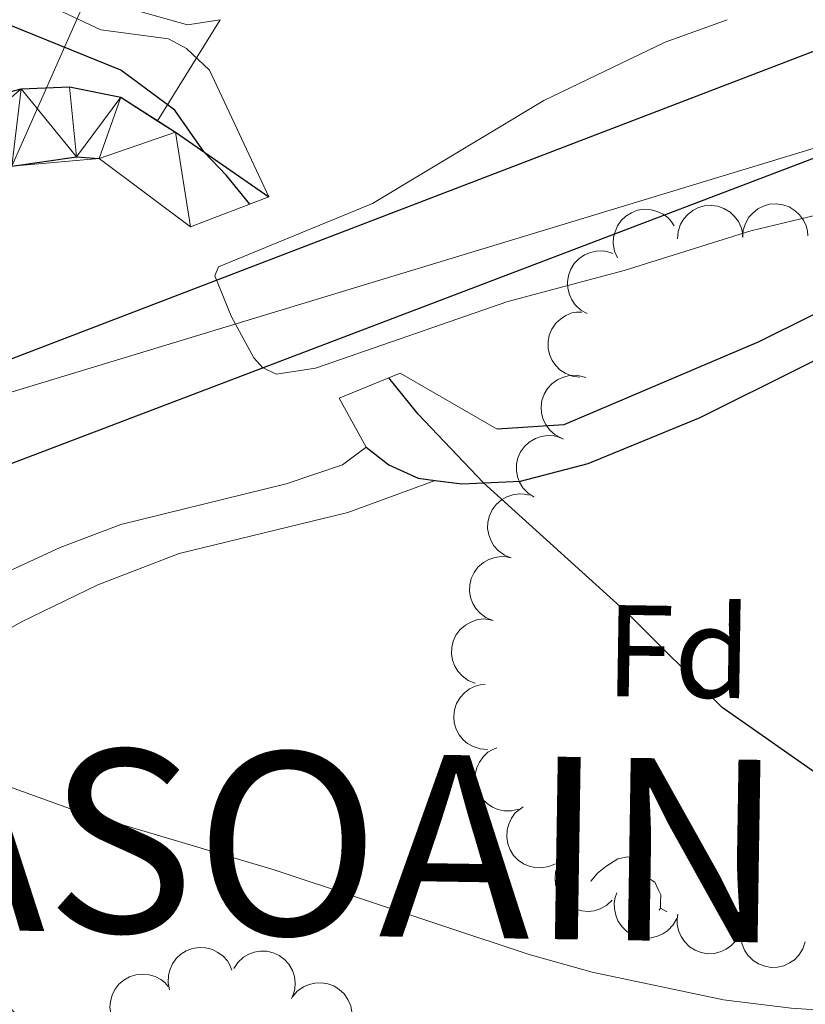
# Model space of a CAD drawing. Units: metres. Extents: x 606876 to 611331, y 717543 to 720513.
# Drawn here: x 611076 to 611136, y 718112 to 718187 of the extents above; entities that cross this region are included whole.
import ezdxf
from ezdxf.enums import TextEntityAlignment as Align

# ---------------------------------------------------------------- set-up
doc = ezdxf.new("R2010")
doc.units = ezdxf.units.M
doc.header["$MEASUREMENT"] = 0
doc.linetypes.add('DGN Style 2', pattern=[52.70039, 31.620234, -21.080156])
doc.linetypes.add('DGN Style 3', pattern=[73.780546, 52.70039, -21.080156])
for name, color, linetype, lineweight in [('Altimetría', 7, 'Continuous', 0), ('Carátula', 7, 'Continuous', 0), ('Complex', 7, 'Continuous', 0), ('Entidades_rústicas', 7, 'Continuous', 0), ('Hidrografía', 7, 'Continuous', 0), ('Marco', 7, 'Continuous', 0), ('Nivel 15', 7, 'Continuous', 0), ('Suelo urbano', 7, 'Continuous', 0), ('Textos_rotulacion', 7, 'Continuous', 0), ('Viales_ffcc', 7, 'Continuous', 0), ('Zona_arbolada', 7, 'Continuous', 0)]:
    doc.layers.add(name, color=color, linetype=linetype, lineweight=lineweight)
doc.styles.add('Style-arial', font='arial.shx', dxfattribs={"bigfont": 'arialbig.shx'})
doc.styles.add('Style-Times New Roman', font='txt')

msp = doc.modelspace()

# ---------------------------------------------------------------- linework, layer by layer
at = {"layer": 'Altimetría', "color": 30, "linetype": 'Continuous', "lineweight": 0, "flags": 128}
for points, elevation in [([(611082.0180502988, 718217.3091568882), (611084.9568296268, 718213.215284142), (611085.666734565, 718209.0835702145), (611084.4876354455, 718205.663746496), (611078.085016438, 718197.751771847), (611075.6229557968, 718192.9500166057), (611075.8232999435, 718190.054495543), (611077.2843380338, 718188.7142788819), (611081.8114132036, 718186.5915939298), (611087.0053155015, 718185.9105682927), (611088.3867831561, 718185.1686814283), (611090.154733981, 718183.5035823677)], 505), ([(611129.8426387066, 718187.3679325704), (611125.0989070651, 718185.6475572875), (611115.7982161948, 718181.1767319343), (611102.6518903009, 718173.2731494878), (611090.8277446236, 718168.4130866278), (611090.5498290581, 718167.7233852879), (611091.8423924632, 718164.5796020823), (611093.5559350254, 718161.4311767796), (611094.2100356438, 718160.6717629393), (611095.2593945474, 718160.1791465655), (611098.2738769408, 718160.629645068), (611113.0174558468, 718165.7476819998), (611121.9520578012, 718168.1240222354), (611131.6552302395, 718171.1643198582), (611141.9070882846, 718173.6098872013), (611146.6821239011, 718175.095739434), (611156.9080140549, 718175.8955116293), (611159.872831166, 718167.1766525013), (611162.7803155519, 718164.3954368415), (611167.3872524367, 718162.4535144584), (611170.5602958226, 718161.7973737193)], 510), ([(611081.6867755388, 718176.7273326064), (611074.9935322627, 718176.1308533975)], 505), ([(611170.569010301, 718121.2121852257), (611168.7646028118, 718119.8694851056), (611159.8326613142, 718114.8727767807), (611155.1160665711, 718112.8439349858), (611150.164930494, 718111.4798761355), (611139.7461428528, 718111.195211268), (611134.7567873511, 718111.5289666816), (611129.5781100199, 718112.1607459951), (611119.4874966345, 718114.2932045541), (611114.67002429, 718115.6323734052), (611095.0930815309, 718122.1290348705), (611080.0570425058, 718126.6188076308), (611070.6194967544, 718130.0181208246)], 510)]:
    msp.add_lwpolyline(points, dxfattribs=dict(at, elevation=elevation))
at = {"layer": 'Carátula', "color": 7, "linetype": 'Continuous', "lineweight": 0}
msp.add_3dface([(606876.3489999999, 717542.7039999999), (611331.344, 717542.7039999999), (611331.344, 720512.7150000001), (606876.3489999999, 720512.7150000001)], dxfattribs=at)
at = {"layer": 'Entidades_rústicas', "color": 92, "linetype": 'Continuous', "lineweight": 0, "flags": 128}
for points in [[(611119.3949781707, 718121.2335279137), (611119.4149539403, 718121.2952204465), (611119.9042811373, 718121.8825737427), (611120.5475635803, 718122.4024897921), (611121.4566807428, 718122.9732182608), (611122.204112242, 718123.1214449587), (611122.628191649, 718123.0597468503), (611123.1531561341, 718122.7364245818), (611123.6738610016, 718122.143135916), (611123.8237442174, 718121.5006913492), (611123.700348, 718120.6525325351), (611123.2670394217, 718120.1293034495), (611122.8729033766, 718119.7434734639)], [(611123.8237442174, 718121.5006913492), (611124.2937155478, 718121.1782367805), (611124.5985794733, 718120.5333468777), (611124.7535111248, 718120.210862485), (611124.7443608351, 718119.6309346685), (611124.7376558813, 718119.2059875617), (611124.6429695736, 718119.0364602688)], [(611124.7376558813, 718119.2059875617), (611125.1886551643, 718118.9488404309), (611125.2071164034, 718118.9145449116)]]:
    msp.add_lwpolyline(points, dxfattribs=at)
at = {"layer": 'Hidrografía', "color": 142, "linetype": 'DGN Style 3', "lineweight": 25}
for points in [[(611093.2276709939, 718173.2068211238, 504.753), (611091.4553830097, 718175.4210569514, 504.688), (611089.7413188766, 718177.2053207066, 504.641), (611087.4857431455, 718180.4193054799, 504.43), (611083.3328632619, 718183.5022064953, 504.189), (611066.8440546889, 718190.1731701319, 503.527), (611052.909995476, 718196.427777302, 503.286), (611043.2571388248, 718200.3795560752, 503.256), (611033.568261455, 718203.7598319978, 503.165), (611026.3010838237, 718205.5807082357, 502.985), (611011.0410973134, 718208.8078569332, 502.744), (611005.8130649533, 718209.7344515806, 502.624), (611000.6403830287, 718210.2391204892, 502.503), (610990.1961879246, 718210.4359163791, 502.262), (610980.764346906, 718209.5696086967, 500.908), (610969.4177457741, 718206.7052602973, 500), (610965.3371976996, 718205.1814468533, 499.909), (610960.7678511308, 718202.850244388, 499.698), (610956.4620422863, 718199.8538014642, 499.578), (610955.1259488314, 718199.097786068, 499.538)], [(611170.5676454075, 718126.5768744186, 508.445), (611170.0656844135, 718126.3297627827, 508.434), (611165.3486006032, 718124.269924846, 508.133), (611160.4242385682, 718122.5744023463, 508.043), (611155.3290923173, 718121.8446944, 507.922), (611151.5080766731, 718122.0640034184, 507.712), (611146.5265279631, 718123.589784022, 507.621), (611142.0039038453, 718125.8044101954, 507.32), (611129.480140497, 718134.6020845242, 506.899), (611122.2084503933, 718141.8417063402, 506.779), (611111.1726409476, 718151.8290542301, 505.531), (611106.1379835578, 718157.0881373219, 505.229), (611103.8997787684, 718159.8817957335, 505.146)]]:
    msp.add_polyline3d(points, dxfattribs=at)
at = {"layer": 'Marco', "color": 7, "linetype": 'Continuous', "lineweight": 0}
msp.add_3dface([(607752.2070418124, 717936.6615312996), (607752.8068090836, 720250.230003245), (611170.0723870238, 720250.2479882969), (611170.6124778748, 717936.6615312996)], dxfattribs=at)
at = {"layer": 'Nivel 15', "color": 7, "linetype": 'Continuous', "lineweight": 0}
msp.add_polyline3d([(611090.9507916842, 718187.3675043562, 505.289), (611088.4482396052, 718186.9719362925, 505.259), (611084.2764463711, 718188.1588997336, 505.259), (611080.532854799, 718188.6580221055, 505.259)], dxfattribs=at)
at = {"layer": 'Suelo urbano', "color": 1, "linetype": 'Continuous', "lineweight": 0, "elevation": 504.18, "flags": 128}
msp.add_lwpolyline([(611074.9935322627, 718176.1308533975), (611080.532854799, 718188.6580221055)], dxfattribs=at)
at = {"layer": 'Suelo urbano', "color": 1, "linetype": 'Continuous', "lineweight": 0, "extrusion": (0.02623935995593532, 0.04253790140728277, 0.9987502305045879), "elevation": 47088.36874570981, "flags": 128}
msp.add_lwpolyline([(-143052.8842701913, -930874.3582811789), (-143052.8842701911, -930883.4819732495)], dxfattribs=at)
at = {"layer": 'Viales_ffcc', "color": 7, "linetype": 'Continuous', "lineweight": 25, "extrusion": (-0.1812443350070315, 0.4129388288359727, 0.8925424441825913), "elevation": 186257.6490391611, "flags": 128}
msp.add_lwpolyline([(-848147.8267329952, -367511.2314322887), (-848148.1178641082, -367511.2225623891), (-848284.7610511298, -367503.9847244126)], dxfattribs=at)
at = {"layer": 'Viales_ffcc', "color": 1, "linetype": 'Continuous', "lineweight": 0, "extrusion": (-0.1425304427656481, 0.3059830274452952, 0.9413073142180721), "elevation": 133128.3603201242, "flags": 128}
msp.add_lwpolyline([(-857193.143560651, -369739.4898879257), (-857193.1435606508, -369750.9044662358)], dxfattribs=at)
at = {"layer": 'Viales_ffcc', "color": 7, "linetype": 'Continuous', "lineweight": 25, "extrusion": (0.4691692615419559, 0.6982266657027808, 0.5407029936349095), "elevation": 788427.8597032374, "flags": 128}
msp.add_lwpolyline([(-106665.9663635555, -506174.2730898624), (-106667.6041574007, -506174.3456041466), (-106676.3038632115, -506174.088832255)], dxfattribs=at)
at = {"layer": 'Viales_ffcc', "color": 7, "linetype": 'Continuous', "lineweight": 25, "extrusion": (-0.02300359778699746, 0.1839947888327974, 0.9826580036672109), "elevation": 118579.9274699059, "flags": 128}
msp.add_lwpolyline([(-695449.4634996878, -625682.5889647752), (-695454.460341742, -625682.6752520064), (-695456.1790356338, -625682.3462819373)], dxfattribs=at)
at = {"layer": 'Viales_ffcc', "color": 1, "linetype": 'Continuous', "lineweight": 0, "extrusion": (-0.1642521735546926, 0.4320986639050508, 0.8867423346914418), "elevation": 210399.5024071398, "flags": 128}
msp.add_lwpolyline([(-826388.482471766, -402508.409888937), (-826393.1509652617, -402500.0748255014), (-826399.5856870897, -402500.0748255015)], dxfattribs=at)
at = {"layer": 'Viales_ffcc', "color": 7, "linetype": 'Continuous', "lineweight": 25}
for points in [[(610903.9853013309, 717936.6619380801, 504.095), (610902.8439613103, 717945.4600392363, 504.158), (610902.2209344606, 717958.1404464671, 504.248), (610902.4653836067, 717973.1894628676, 504.459), (610903.584165934, 717985.4003322511, 504.64), (610905.9900526127, 717999.8261714745, 504.73), (610909.6903461961, 718014.2675916052, 504.911), (610914.4029938648, 718027.6459081641, 505.091), (610920.0735384717, 718040.5030477317, 505.362), (610926.211730097, 718051.9396327361, 505.543), (610932.5474424623, 718062.1399477229, 505.663), (610938.9916333493, 718071.1654050967, 505.844), (610947.0368296888, 718080.6856660107, 506.025), (610954.6443558692, 718088.6456375816, 506.295), (610964.1280699095, 718097.4901198163, 506.687), (610973.5087148182, 718105.1900856667, 506.867), (610984.2748026357, 718112.9071964025, 507.108), (610998.8739392255, 718121.5479505267, 507.439), (611012.5491962142, 718128.3020453062, 507.71), (611028.2423598175, 718135.0343021436, 508.132), (611069.1985804995, 718151.142166696, 509.306), (611146.2951225741, 718180.4865158133, 511.202), (611170.5528826148, 718189.9779978793, 511.91)], [(611170.5555052089, 718182.7280542159, 510.935), (611167.5129797496, 718181.2608715999, 510.778), (611156.9080140549, 718175.8955116293, 510.134), (611140.2191243058, 718166.58964343, 507.663), (611132.2788317373, 718162.6404208574, 506.438), (611117.3306500616, 718156.2814573739, 505.709), (611112.2096763509, 718155.9432056097, 505.569)], [(610954.3853883981, 718144.8097130205, 502.744), (610960.3295524742, 718149.0834676267, 503.436), (610964.6197738843, 718151.5990966242, 503.944), (610977.7701558594, 718157.7313946362, 505.421), (610984.6999442396, 718160.1353669749, 506.028), (611014.2131373284, 718166.4435412518, 506.296), (611043.8488056408, 718173.6048894969, 505.634), (611075.6953101691, 718182.0695209897, 505.032), (611079.3990206118, 718182.2121076602, 504.791), (611083.334996745, 718181.4189135614, 504.761), (611086.166842856, 718179.6120124564, 504.636)], [(611107.442140687, 718152.0169313331, 505.498), (611109.4882885448, 718151.7566181677, 505.498), (611114.0059232693, 718151.9513705669, 505.588), (611119.1970452534, 718153.3126429664, 505.709), (611127.7827252639, 718156.8376308752, 506.01), (611135.6810703885, 718160.7905156815, 506.582), (611158.5260699505, 718172.1465180153, 510.134), (611170.5556310746, 718178.0454694615, 510.859)], [(611102.1717849299, 718154.5713962859, 505.649), (611103.9033475548, 718153.1989077153, 505.528), (611106.1505893036, 718152.1823278989, 505.498), (611107.442140687, 718152.0169313331, 505.498)]]:
    msp.add_polyline3d(points, dxfattribs=at)
at = {"layer": 'Viales_ffcc', "color": 1, "linetype": 'DGN Style 2', "lineweight": 0}
msp.add_polyline3d([(611112.2096763509, 718155.9432056097, 505.569), (611104.7584467568, 718160.2342929468, 508.93), (611100.1027536104, 718158.3255052876, 508.93), (611102.1717849299, 718154.5713962859, 505.649)], dxfattribs=at)
at = {"layer": 'Viales_ffcc', "color": 7, "linetype": 'DGN Style 3', "lineweight": 0}
msp.add_polyline3d([(611102.1717849299, 718154.5713962859, 505.649), (611100.3510007993, 718153.2049515741, 505.859), (611096.0314133991, 718151.7439171143, 506.22), (611083.3555913412, 718148.6225069922, 507.846), (611078.7001702399, 718146.8577329642, 508.226), (611069.3552776349, 718142.5646270718, 509.351), (611065.378090577, 718139.605004274, 509.961), (611062.3705461521, 718136.615080273, 510.676), (611060.5289930252, 718133.171704737, 511.338), (611059.9532486682, 718129.8963802592, 512), (611060.990847094, 718125.0454070056, 512.586), (611063.2993363964, 718120.494421053, 513.207), (611066.8139505475, 718114.864272532, 514.2280000000001), (611071.9892517813, 718108.8208729802, 515.191), (611078.0104200204, 718102.8891426225, 516.425), (611092.2993650746, 718090.1591307519, 519.014), (611104.4498916483, 718080.3352170212, 520.973), (611114.0214149747, 718074.1444427387, 522.37), (611125.0953883894, 718067.9069594475, 523.6800000000001), (611126.5864918162, 718066.5072610623, 523.8), (611125.6822566816, 718064.661296864, 523.83)], dxfattribs=at)
at = {"layer": 'Viales_ffcc', "color": 7, "linetype": 'Continuous', "lineweight": 0}
msp.add_polyline3d([(611163.823239312, 718063.7254544632, 525.925), (611151.2277781926, 718065.5703946229, 524.751), (611132.419667027, 718069.1345617606, 523.607), (611124.6898306035, 718071.4878033265, 523.429), (611119.7465211144, 718073.7890771679, 522.8770000000001), (611104.0876044026, 718084.1864118946, 520.639), (611097.5596300978, 718089.2470293939, 519.582), (611090.5137033171, 718095.8360085103, 518.283), (611075.614031876, 718110.6799185057, 515.122), (611071.0904490303, 718115.8129230097, 514.008), (611067.8853988205, 718120.2720419981, 513.255), (611066.0005829756, 718124.3552857128, 512.533), (611064.9277824732, 718128.3697102144, 511.75), (611065.0196996187, 718131.4696458972, 510.998), (611066.6165556707, 718134.5538371606, 510.155), (611070.3254542018, 718138.0677615602, 509.282), (611075.6856623024, 718141.1445799035, 508.529), (611081.5855055649, 718144.0038576932, 507.807), (611087.8112237975, 718146.4089378347, 507.114), (611100.7585011956, 718149.5570687049, 505.88), (611107.442140687, 718152.0169313331, 505.498)], dxfattribs=at)
at = {"layer": 'Zona_arbolada', "color": 92, "linetype": 'Continuous', "lineweight": 0, "flags": 128}
for points, elevation in [([(611121.4350496014, 718169.0932587192), (611121.2129535777, 718169.6096261819), (611121.1199699093, 718170.1881225407), (611121.141524984, 718170.6697820458), (611121.2498322316, 718171.102080022), (611121.4446919332, 718171.5548517045), (611121.7263038075, 718171.9582618584), (611122.0812790408, 718172.2973441989), (611122.510012697, 718172.5591336223), (611122.9837669467, 718172.7406912181), (611123.4850591104, 718172.8190201197), (611124.0353961098, 718172.7844016706), (611124.4897874375, 718172.6540913819), (611124.9370942658, 718172.4424050539), (611125.3371760144, 718172.1554854757), (611125.5881638401, 718171.8686120517), (611125.7954750031, 718171.5400301265)], 516.4928905906363), ([(611126.0483757153, 718170.5587239917), (611126.094483091, 718171.1189347643), (611126.2837598422, 718171.6734420336), (611126.528759181, 718172.0886959608), (611126.827214408, 718172.4196589156), (611127.2117113222, 718172.7280979259), (611127.6496641242, 718172.9522459637), (611128.1222275889, 718173.0851670757), (611128.6236682187, 718173.1152260986), (611129.1272281345, 718173.0533095342), (611129.6066792798, 718172.887309988), (611130.076455618, 718172.5985550014), (611130.4166073888, 718172.270303539), (611130.7123262775, 718171.8735103447), (611130.9310448822, 718171.432431642), (611131.0181163754, 718171.0613389243), (611131.0470489282, 718170.6739025977)], 516.8525718179468), ([(611131.0373263364, 718170.6736785716), (611131.0834337124, 718171.2338893441), (611131.2727104633, 718171.7883966134), (611131.5177098021, 718172.2036505407), (611131.8161650291, 718172.5346134955), (611132.2006619433, 718172.8430525057), (611132.6386147453, 718173.0672005436), (611133.11117821, 718173.2001216556), (611133.6126188398, 718173.2301806784), (611134.1161787559, 718173.1682641141), (611134.5956299009, 718173.0022645679), (611135.0654062391, 718172.7135095813), (611135.4055580099, 718172.3852581189), (611135.7012768986, 718171.9884649245), (611135.9199955033, 718171.5473862218), (611136.0070669965, 718171.1762935042), (611136.0359995493, 718170.7888571776)], 517.164272225763), ([(611119.1254210467, 718164.8184859401), (611118.6335014685, 718165.0904733087), (611118.205547815, 718165.4906728468), (611117.9274482117, 718165.8845270211), (611117.7481532155, 718166.2925286195), (611117.6247138418, 718166.7697447352), (611117.6000790759, 718167.2611082753), (611117.672838497, 718167.7465877458), (611117.8512486119, 718168.2161791436), (611118.1143992573, 718168.649950959), (611118.4625654027, 718169.019016787), (611118.9186986156, 718169.3288744029), (611119.3576424136, 718169.5043183886), (611119.8408501793, 718169.6111114372), (611120.3328356093, 718169.6295121636), (611120.7069666428, 718169.5565928961), (611121.072137485, 718169.423949555)], 515.9658757781209), ([(611118.5258985935, 718159.940211775), (611117.9692078696, 718160.0180413187), (611117.4263374757, 718160.238485723), (611117.0256586494, 718160.5066591338), (611116.7121689697, 718160.8234180654), (611116.4260504865, 718161.224801565), (611116.2271211501, 718161.6747705848), (611116.1212361131, 718162.1541166073), (611116.1196863605, 718162.6564549874), (611116.2100842127, 718163.1556888788), (611116.4030288938, 718163.6249453118), (611116.7179820046, 718164.0775751693), (611117.0650106785, 718164.3985476755), (611117.4779486663, 718164.6712686284), (611117.9307303834, 718164.864599864), (611118.3061668966, 718164.9304684799), (611118.6946208172, 718164.9373642453)], 516.367706139636), ([(611117.1564545741, 718155.2539890821), (611116.6587665528, 718155.5152717517), (611116.2222560416, 718155.9061202819), (611115.935701777, 718156.2938665308), (611115.747622967, 718156.6978942046), (611115.6138894826, 718157.1723284519), (611115.5786314528, 718157.6630441246), (611115.6408721032, 718158.1499839067), (611115.8090824122, 718158.6233247374), (611116.0627882616, 718159.0626874485), (611116.402889418, 718159.4391983429), (611116.8522131525, 718159.7588503906), (611117.2872590898, 718159.9437484234), (611117.7680436734, 718160.0609690875), (611118.2595159432, 718160.090007989), (611118.6351368008, 718160.0251988736), (611119.0030914964, 718159.9004858353)], 517.0601457489068), ([(611115.0485851266, 718150.7252843371), (611114.5760231456, 718151.0296643202), (611114.1758853877, 718151.457675739), (611113.9248382496, 718151.8693015815), (611113.7733222954, 718152.2884136378), (611113.6821800699, 718152.7728365881), (611113.6905690287, 718153.2647457519), (611113.7957379099, 718153.7442494084), (611114.0052533923, 718154.200812123), (611114.2969151204, 718154.6159502764), (611114.6690593001, 718154.9608241075), (611115.1449546549, 718155.2393790595), (611115.5946807996, 718155.3849766033), (611116.083965007, 718155.4591080034), (611116.5760763844, 718155.444457327), (611116.9444717949, 718155.3465999227), (611117.2999199969, 718155.1897542162)], 517.1080000000001), ([(611113.2822982257, 718146.0704858154), (611112.7615414469, 718146.2820853845), (611112.2890603996, 718146.6285903046), (611111.9661255185, 718146.9866036598), (611111.7396137475, 718147.3704062363), (611111.5603362313, 718147.8295707733), (611111.4774818246, 718148.3145245311), (611111.4920306695, 718148.8052103587), (611111.6133696486, 718149.2926763596), (611111.8231054663, 718149.7546472859), (611112.1249440382, 718150.1624741198), (611112.5410209182, 718150.5243432675), (611112.9560040738, 718150.7507085265), (611113.4230960687, 718150.9141697404), (611113.90940817, 718150.9909081922), (611114.289553652, 718150.9629678545), (611114.6679001201, 718150.8746618517)], 517.1080000000001), ([(611111.8966963312, 718141.2663097789), (611111.3759395527, 718141.477909348), (611110.9034585052, 718141.8244142684), (611110.5805236241, 718142.1824276235), (611110.354011853, 718142.5662301998), (611110.1747343368, 718143.025394737), (611110.0918799303, 718143.5103484949), (611110.106428775, 718144.0010343222), (611110.2277677541, 718144.4885003234), (611110.4375035721, 718144.9504712496), (611110.7393421438, 718145.3582980835), (611111.1554190237, 718145.720167231), (611111.5704021794, 718145.94653249), (611112.0374941742, 718146.1099937041), (611112.5238062756, 718146.1867321557), (611112.9039517576, 718146.1587918182), (611113.2822982257, 718146.0704858154)], 517.1080000000001), ([(611110.511094437, 718136.4621337426), (611109.9903376582, 718136.6737333117), (611109.5178566107, 718137.0202382319), (611109.1949217299, 718137.3782515873), (611108.9684099585, 718137.7620541635), (611108.7891324426, 718138.2212187008), (611108.7062780359, 718138.7061724584), (611108.7208268808, 718139.1968582859), (611108.8421658596, 718139.6843242869), (611109.0519016776, 718140.1462952131), (611109.3537402493, 718140.5541220473), (611109.7698171295, 718140.9159911948), (611110.1848002851, 718141.1423564537), (611110.65189228, 718141.3058176676), (611111.1382043813, 718141.3825561195), (611111.5183498634, 718141.3546157817), (611111.8966963312, 718141.2663097789)], 517.1080000000001), ([(611111.4773037138, 718131.3697392775), (611110.9165073065, 718131.4080718965), (611110.3594280446, 718131.5896392281), (611109.9408158367, 718131.8288552796), (611109.6057450401, 718132.1226912227), (611109.2920025932, 718132.5028729909), (611109.0618015577, 718132.9376746505), (611108.9223386103, 718133.4083489927), (611108.8853273201, 718133.9093244555), (611108.9402533742, 718134.4136947349), (611109.0995867949, 718134.8954022301), (611109.3817980399, 718135.3691385102), (611109.7052999001, 718135.713810523), (611110.0979531982, 718136.0150046258), (611110.5359557658, 718136.2398201078), (611110.9058050725, 718136.3320304123), (611111.2928028239, 718136.3663340604)], 517.1080000000001), ([(611113.8550710701, 718126.7930312264), (611113.3085792717, 718126.6614686404), (611112.7226905541, 718126.6676662911), (611112.2516156854, 718126.7703744599), (611111.8438637161, 718126.950236439), (611111.4305717098, 718127.2188667008), (611111.0806026028, 718127.5646507724), (611110.8064426035, 718127.9718614607), (611110.620936852, 718128.4386953348), (611110.5221214572, 718128.9363315152), (611110.5297051172, 718129.4436496974), (611110.6569039677, 718129.9802032385), (611110.8621886761, 718130.4060088731), (611111.1464788753, 718130.8110688473), (611111.4969312486, 718131.1568598016), (611111.8221217059, 718131.3557125523), (611112.1810327091, 718131.5044636591)], 517.1080000000001), ([(611116.6812127645, 718122.6076992517), (611116.1657331814, 718122.3835501953), (611115.5876114147, 718122.2882652406), (611115.1058699486, 718122.3079034674), (611114.6731444062, 718122.4144896055), (611114.2196008989, 718122.6075460408), (611113.8150733153, 718122.8875503873), (611113.4745810996, 718123.2411734932), (611113.2110876807, 718123.6688620108), (611113.0276463025, 718124.1418900341), (611112.9473232192, 718124.6428665328), (611112.9797514272, 718125.1933369329), (611113.1082525156, 718125.6482432093), (611113.3181571909, 718126.0963888634), (611113.6034824438, 718126.4976091892), (611113.8893548355, 718126.7497365889), (611114.2171092022, 718126.9583536428)], 517.1070572355418), ([(611121.0288077521, 718119.7956453862), (611120.6171988444, 718119.4128398125), (611120.1036614175, 718119.1307346709), (611119.6428042047, 718118.9890620573), (611119.199260806, 718118.9456886393), (611118.7073302031, 718118.9769421502), (611118.2327134139, 718119.1064948563), (611117.7940075067, 718119.3267705401), (611117.4032896725, 718119.6425011593), (611117.0729916175, 718120.0276108123), (611116.8306499922, 718120.4733683551), (611116.6781851153, 718121.0032963795), (611116.6481037799, 718121.4750456386), (611116.6970416903, 718121.9674881031), (611116.8327122664, 718122.4407551996), (611117.0184766522, 718122.7735957669), (611117.2582081046, 718123.0793290338)], 517.051422597276), ([(611125.9893133375, 718118.4079148257), (611125.7149494856, 718117.917316745), (611125.3126843998, 718117.4913040684), (611124.9174895242, 718117.2151129926), (611124.5086253583, 718117.037793806), (611124.0308176873, 718116.9166644148), (611123.5393407259, 718116.8944069131), (611123.0542189099, 718116.9695139946), (611122.5854960675, 718117.1501936754), (611122.1530023217, 718117.4154396174), (611121.7856250694, 718117.7653870487), (611121.4779776281, 718118.2230138637), (611121.3046590902, 718118.6628012378), (611121.2002048136, 718119.146519962), (611121.1841842872, 718119.638588649), (611121.2589125643, 718120.0123625575), (611121.393320871, 718120.3768874633)], 516.9929896581763), ([(611130.9650816512, 718117.6705602591), (611130.7893555672, 718117.1366292306), (611130.4757556724, 718116.6416957946), (611130.1405125579, 718116.2951809259), (611129.7729880561, 718116.0431139895), (611129.3270662858, 718115.8330514394), (611128.8488631281, 718115.7174368214), (611128.3583227799, 718115.6986108588), (611127.8637386269, 718115.7865470038), (611127.3885842264, 718115.9644080324), (611126.9611905734, 718116.2378379421), (611126.5718861129, 718116.6283648773), (611126.3178466884, 718117.0270078513), (611126.1230252306, 718117.4819134455), (611126.013420136, 718117.9618873752), (611126.0154657257, 718118.3430527798), (611126.0778597065, 718118.7265250618)], 516.6594300971693), ([(611135.8378975049, 718116.6177081296), (611135.6621714209, 718116.083777101), (611135.3485715261, 718115.5888436651), (611135.0133284116, 718115.2423287963), (611134.6458039095, 718114.9902618602), (611134.1998821395, 718114.7801993098), (611133.7216789818, 718114.6645846921), (611133.2311386336, 718114.6457587292), (611132.7365544806, 718114.7336948742), (611132.26140008, 718114.911555903), (611131.8340064271, 718115.1849858128), (611131.4447019666, 718115.5755127477), (611131.1906625421, 718115.974155722), (611130.9958410843, 718116.429061316), (611130.8862359896, 718116.9090352457), (611130.8882815794, 718117.2902006502), (611130.9506755599, 718117.6736729324)], 516.2758052155239), ([(611087.0893674942, 718112.9180735138), (611086.9746241523, 718113.4683425077), (611086.998784316, 718114.0537656762), (611087.1158890154, 718114.521469631), (611087.3081695396, 718114.9235146535), (611087.589346481, 718115.3283751574), (611087.9456992473, 718115.6675767286), (611088.3611251689, 718115.9291212829), (611088.8334277854, 718116.1002250188), (611089.3338599892, 718116.1837346551), (611089.8407070697, 718116.1605983851), (611090.3731079351, 718116.017006712), (611090.7924185821, 718115.7987618239), (611091.1885707355, 718115.5021847317), (611091.5234529723, 718115.141293976), (611091.7122407213, 718114.8101589044), (611091.8499163943, 718114.4468554375)], 517.7701918339778), ([(611091.9997010874, 718114.557939952), (611092.3093110695, 718115.0270920156), (611092.7417404412, 718115.4224511415), (611093.1561292885, 718115.6689108405), (611093.5768983886, 718115.8157623447), (611094.0623037794, 718115.9015184327), (611094.554089423, 718115.887666326), (611095.0323953836, 718115.7771780556), (611095.486602834, 718115.5626044271), (611095.8984758747, 718115.266349725), (611096.2391950039, 718114.8903979661), (611096.5124469739, 718114.4114380402), (611096.6530404005, 718113.9601224761), (611096.7217327179, 718113.4700450683), (611096.7016170337, 718112.9781267731), (611096.5996738756, 718112.6108409953), (611096.438889859, 718112.2571568142)], 517.619614081731), ([(611083.0494341156, 718110.0877044823), (611082.7492799163, 718110.5629617355), (611082.5669268302, 718111.1197842853), (611082.5128533805, 718111.5988840265), (611082.552186986, 718112.0428039152), (611082.6738035907, 718112.5204878079), (611082.888827251, 718112.9629918481), (611083.1863757626, 718113.3534391986), (611083.5688679127, 718113.6790862542), (611084.008379662, 718113.9325338271), (611084.4912418702, 718114.0883328579), (611085.0402172015, 718114.1402494798), (611085.509401042, 718114.0826406798), (611085.9843201728, 718113.9435496337), (611086.4243672744, 718113.7227628622), (611086.7171495552, 718113.4786936382), (611086.9733190557, 718113.1865957319)], 518.2433691956784), ([(611096.5143714761, 718112.3894600892), (611096.8794265504, 718112.8168905431), (611097.3572731989, 718113.1559577647), (611097.7988709153, 718113.3494828446), (611098.2345275686, 718113.4433725704), (611098.7268004732, 718113.4686685649), (611099.2131323142, 718113.3943292049), (611099.6741806592, 718113.2257508147), (611100.0984897753, 718112.9568493015), (611100.4707231361, 718112.6121050841), (611100.7625252758, 718112.1970379073), (611100.9746826997, 718111.6880600322), (611101.0585984073, 718111.2228607158), (611101.0663850079, 718110.7280538152), (611100.9858134508, 718110.2423620671), (611100.839393836, 718109.890435162), (611100.6362575421, 718109.5592559872)], 517.7825379785149)]:
    msp.add_lwpolyline(points, dxfattribs=dict(at, elevation=elevation))

# ---------------------------------------------------------------- texts
at = {"layer": 'Entidades_rústicas', "color": 92, "linetype": 'Continuous', "lineweight": 0, "style": 'Style-arial'}
msp.add_text('Fd', height=7.000002, rotation=359.0960435677132, dxfattribs=at).set_placement((611126.1061596498, 718138.8788469285, 506.805), align=Align.MIDDLE_CENTER)
at = {"layer": 'Textos_rotulacion', "color": 7, "linetype": 'Continuous', "lineweight": 0, "style": 'Style-Times New Roman'}
msp.add_text('BARÁSOAIN', height=13.999998, rotation=359.0960435677132, dxfattribs=at).set_placement((611029.6508088561, 718118.1909857155, 496.019))

# ---------------------------------------------------------------- meshes
at = {"layer": 'Complex', "color": 9, "linetype": 'Continuous', "lineweight": 0}
mesh = msp.add_polyface(dxfattribs=at)
corners = [(610903.9853013309, 717936.6619380801, 504.0949999999951), (610902.8439613106, 717945.4600392363, 504.1579999999979), (610902.2209344609, 717958.1404464671, 504.2480000000028), (610902.465383607, 717973.1894628676, 504.4590000000023), (610903.5841659342, 717985.4003322511, 504.6399999999995), (610905.9900526132, 717999.8261714745, 504.7300000000059), (610909.6903461963, 718014.2675916052, 504.910999999999), (610914.4029938651, 718027.6459081641, 505.0910000000061), (610920.073538472, 718040.5030477317, 505.3619999999992), (610926.2117300974, 718051.9396327361, 505.5429999999988), (610932.5474424625, 718062.1399477229, 505.6630000000053), (610938.9916333496, 718071.1654050967, 505.8440000000063), (610947.036829689, 718080.6856660107, 506.0249999999994), (610954.6443558696, 718088.6456375816, 506.2950000000029), (610964.12806991, 718097.4901198163, 506.6870000000064), (610973.5087148184, 718105.190085667, 506.8669999999984), (610984.2748026361, 718112.9071964028, 507.1080000000067), (610998.8739392257, 718121.5479505267, 507.4389999999981), (611012.5491962144, 718128.3020453062, 507.7100000000015), (611028.2423598177, 718135.0343021436, 508.1320000000009), (611069.1985804997, 718151.142166696, 509.3059999999995), (611146.2951225745, 718180.4865158133, 511.2020000000033), (611170.552882615, 718189.9779978793, 511.909999999999), (611170.5510403675, 718198.0380300507, 512.0120000000001), (611042.8330692791, 718149.0358563934, 508.7480000000029), (611042.5633041279, 718148.9260986459, 508.743999999996), (611024.5735964789, 718141.6069998825, 508.4779999999997), (611009.7843301804, 718134.9244890253, 508.1459999999963), (610995.7161438437, 718128.1145862958, 508.0259999999942), (610984.0872948281, 718121.3702078536, 507.7250000000032), (610973.2062840392, 718114.1659740137, 507.5440000000047), (610963.0408178272, 718106.2933683025, 507.2130000000001), (610954.8668508905, 718098.8804011827, 506.9720000000003), (610945.4395029377, 718089.6149773081, 506.7319999999949), (610937.6126871461, 718080.8143607071, 506.4910000000068), (610930.5974134051, 718071.9149286272, 506.369999999998), (610924.0876255303, 718062.4084462693, 506.1299999999983), (610918.0838501051, 718052.2649015905, 506.0090000000019), (610912.7092036088, 718041.9344082801, 505.8590000000023), (610908.1480456209, 718031.5650762476, 505.6780000000068), (610904.7760697932, 718022.719172844, 505.497), (610901.9718322295, 718013.5352705312, 505.3169999999982), (610899.2147673718, 718002.9674517703, 505.1960000000083), (610897.2466393288, 717993.0232640705, 505.0760000000043), (610895.1010487436, 717974.6208234162, 504.7750000000007), (610894.7122457579, 717966.015886389, 504.6240000000008), (610895.2497272105, 717947.9771618862, 504.5639999999994), (610896.0841987568, 717938.3658007842, 504.3840000000066), (610896.3293450905, 717936.6617211865, 504.3710000000017)]
mesh.append_faces([[corners[k] for k in face] for face in [(23, 21, 22), (0, 47, 48)]], dxfattribs={"vtx0": -1, "color": 9})
mesh.append_faces([[corners[k] for k in face] for face in [(21, 24, 20), (20, 24, 19), (19, 26, 18), (18, 28, 17), (17, 29, 16), (16, 30, 15), (15, 31, 14), (14, 32, 13), (13, 33, 12), (12, 34, 11), (11, 35, 10), (10, 36, 9), (9, 37, 8), (8, 38, 7), (7, 40, 6), (6, 41, 5), (5, 43, 4), (4, 44, 3), (3, 45, 2), (2, 46, 1), (1, 47, 0)]], dxfattribs={"vtx0": -1, "vtx1": -1, "color": 9})
mesh.append_faces([[corners[k] for k in face] for face in [(21, 23, 24), (19, 24, 25), (19, 25, 26), (18, 26, 27), (18, 27, 28), (17, 28, 29), (16, 29, 30), (15, 30, 31), (14, 31, 32), (13, 32, 33), (12, 33, 34), (11, 34, 35), (10, 35, 36), (9, 36, 37), (8, 37, 38), (7, 38, 39), (7, 39, 40), (6, 40, 41), (5, 41, 42), (5, 42, 43), (4, 43, 44), (3, 44, 45), (2, 45, 46), (1, 46, 47)]], dxfattribs={"vtx0": -1, "vtx2": -1, "color": 9})
at = {"layer": 'Complex', "color": 23, "linetype": 'Continuous', "lineweight": 0}
mesh = msp.add_polyface(dxfattribs=at)
corners = [(610864.4383780623, 717936.6618446272, 496.9939999999934), (610864.9685809026, 717956.4469423005, 496.9820000000065), (610865.7917906747, 717963.3628157573, 497.0120000000011), (610869.3753214166, 717978.1371194096, 496.982), (610874.9391053522, 717997.1587104662, 497.2460000000031), (610878.0215624678, 718006.6712643888, 497.4159999999974), (610883.0327388805, 718020.2708987945, 497.6200000000019), (610900.1118077424, 718069.5815901684, 498.3739999999994), (610906.1046262458, 718084.4818997085, 498.6449999999951), (610914.5368935848, 718108.3288370701, 498.8860000000084), (610917.9780892152, 718115.0963897761, 499.066999999996), (610919.8755193627, 718118.0878275307, 499.2170000000042), (610921.7645428271, 718120.3563079361, 499.3070000000024), (610924.0391046093, 718121.9586230423, 499.4279999999961), (610927.243826929, 718123.3102323983, 499.6380000000101), (610934.8114258621, 718125.190077177, 500.3000000000068), (610940.7417667767, 718127.4467988338, 500.9120000000015), (610944.9822822309, 718130.1082301561, 501.3849999999971), (610945.8085734514, 718130.6272588829, 501.4780000000022), (610949.7176466084, 718133.7069712155, 501.9260000000052), (610954.3159070117, 718138.2509929214, 502.4070000000029), (610955.9688775081, 718139.8841183106, 502.5810000000027), (610962.2273961361, 718145.1920422534, 503.3279999999978), (610969.2202740137, 718149.2492250192, 504.2640000000003), (610976.6815400096, 718152.4399104842, 505.1260000000006), (610988.9000458864, 718155.9885885676, 506.2110000000005), (611015.3835171782, 718162.7186133321, 506.193999999994), (611066.2747908738, 718173.9341300214, 505.0469999999981), (611074.9935322627, 718176.1308533975, 504.9419999999982), (611079.9412550703, 718176.8348839537, 504.9260000000046), (611081.6867755391, 718176.7273326064, 504.9869999999992), (611088.6768206749, 718171.4774017497, 508.1439999999976), (611094.6916402024, 718173.7637943344, 504.7910000000083), (611087.5481173473, 718178.7311113384, 504.5749999999931), (611083.334996745, 718181.4189135612, 504.7609999999991), (611079.399020612, 718182.2121076602, 504.7910000000016), (611075.6953101691, 718182.0695209897, 505.0319999999977), (611043.848805641, 718173.6048894969, 505.6340000000052), (611014.2131373286, 718166.4435412516, 506.2959999999976), (610984.6999442396, 718160.1353669749, 506.027999999989), (610977.7701558596, 718157.7313946362, 505.4209999999981), (610964.6197738845, 718151.599096624, 503.9440000000037), (610960.3295524742, 718149.0834676267, 503.4359999999991), (610954.3853883983, 718144.8097130205, 502.7439999999974), (610948.1932517295, 718139.9057920913, 502.1419999999974), (610945.6892416992, 718137.6430146464, 501.8250000000006), (610943.9096656414, 718136.0358898675, 501.6000000000013), (610940.8951272746, 718133.9971945893, 501.3079999999997), (610936.4005010556, 718131.8378346958, 500.9079999999988), (610930.9635639929, 718129.8563631773, 500.3519999999945), (610922.5129358624, 718126.7773001387, 499.4880000000063), (610918.0754112552, 718124.3070006908, 499.2200000000055), (610914.3140220458, 718121.0159321385, 499.1019999999978), (610911.4022877254, 718116.0482504615, 498.950999999997), (610910.5342335799, 718114.0867010737, 498.917999999999), (610909.0293643484, 718110.6840189556, 498.8609999999988), (610904.8600789092, 718097.4511482192, 498.7399999999961), (610872.4023671502, 718005.8158083805, 497.3859999999946), (610865.0070365367, 717983.6047155182, 496.9939999999978), (610862.4123570772, 717973.9474482292, 496.9640000000059), (610860.5241165538, 717961.3966757935, 496.9490000000031), (610859.7359163007, 717951.8189187306, 496.9259999999995), (610859.6417759429, 717936.6615175155, 496.9849999999959)]
mesh.append_faces([[corners[k] for k in face] for face in [(33, 31, 32), (0, 61, 62)]], dxfattribs={"vtx0": -1, "color": 23})
mesh.append_faces([[corners[k] for k in face] for face in [(31, 33, 30), (30, 34, 29), (29, 36, 28), (28, 36, 27), (27, 37, 26), (26, 38, 25), (25, 40, 24), (24, 40, 23), (23, 41, 22), (22, 43, 21), (21, 43, 20), (20, 44, 19), (19, 46, 18), (18, 47, 17), (17, 47, 16), (16, 48, 15), (15, 49, 14), (14, 50, 13), (13, 51, 12), (12, 51, 11), (11, 52, 10), (10, 54, 9), (9, 56, 8), (8, 56, 7), (7, 57, 6), (6, 57, 5), (5, 57, 4), (4, 58, 3), (3, 59, 2), (2, 60, 1), (1, 61, 0)]], dxfattribs={"vtx0": -1, "vtx1": -1, "color": 23})
mesh.append_faces([[corners[k] for k in face] for face in [(30, 33, 34), (29, 34, 35), (29, 35, 36), (27, 36, 37), (26, 37, 38), (25, 38, 39), (25, 39, 40), (23, 40, 41), (22, 41, 42), (22, 42, 43), (20, 43, 44), (19, 44, 45), (19, 45, 46), (18, 46, 47), (16, 47, 48), (15, 48, 49), (14, 49, 50), (13, 50, 51), (11, 51, 52), (10, 52, 53), (10, 53, 54), (9, 54, 55), (9, 55, 56), (7, 56, 57), (4, 57, 58), (3, 58, 59), (2, 59, 60), (1, 60, 61)]], dxfattribs={"vtx0": -1, "vtx2": -1, "color": 23})

doc.saveas('drawing.dxf')
